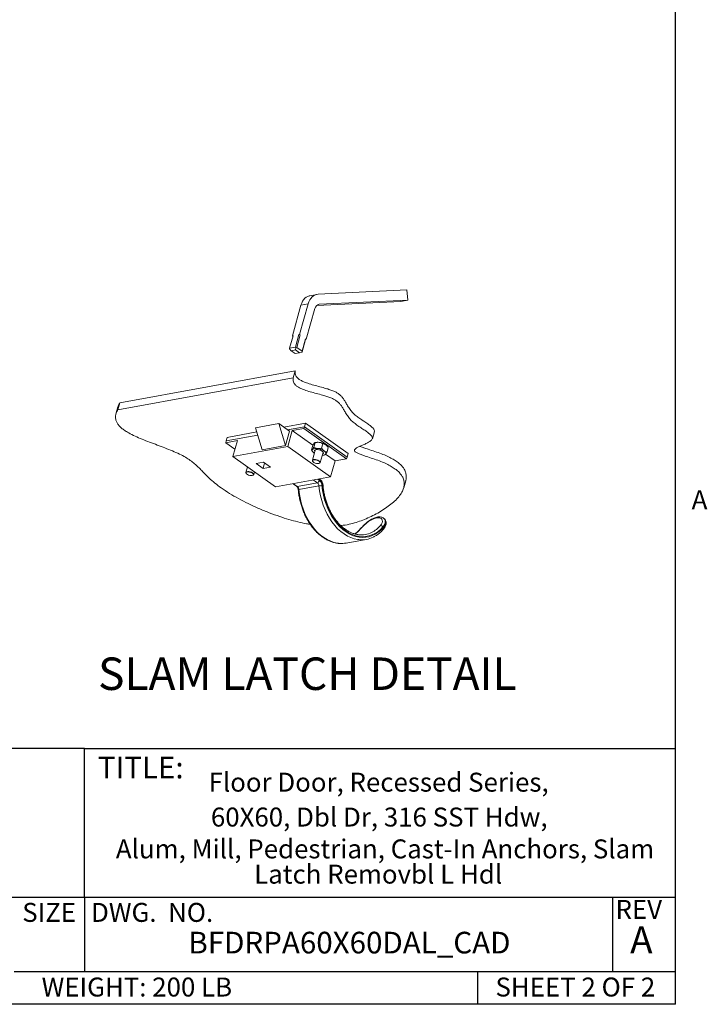
# Paper-space layout 'PDF' of a CAD drawing. Units: inches. Extents: x 0.1 to 10.8, y 0.2 to 8.4.
# Drawn here: x 8.1 to 10.8, y 0.4 to 4.2 of the extents above; entities that cross this region are included whole.
import ezdxf

# ---------------------------------------------------------------- set-up
doc = ezdxf.new("R2010")
doc.units = ezdxf.units.IN
doc.header["$MEASUREMENT"] = 0
doc.layers.add('FORMAT', color=7, linetype='Continuous')
doc.styles.add('SLDTEXTSTYLE0', font='ARIAL.TTF', dxfattribs={"width": 0.948})

# ---------------------------------------------------------------- blocks, each defined once
blk = doc.blocks.new('SW_NOTE_25')
at = {"layer": 'FORMAT', "color": 0, "char_height": 0.072917, "attachment_point": 2, "style": 'SLDTEXTSTYLE0'}
for s, insert in [('Alum, Mill, Pedestrian, Cast-In Anchors, Slam ', (1.0231, 0.094)), ('Latch Removbl L Hdl', (0.9969, -0.0032))]:
    blk.add_mtext(s, dxfattribs=dict(at, insert=insert))

psp = doc.layouts.new('PDF')

# ---------------------------------------------------------------- linework, layer by layer
at = {"color": 8, "linetype": 'Continuous', "lineweight": 0}
for q in [(10.629927, 8.1920732), (0.329927, 0.3920732)]:
    psp.add_line((10.629927, 0.3920732), q, dxfattribs=at)
at = {"color": 7, "linetype": 'Continuous', "lineweight": 15}
for p, q in [((9.2501758, 3.1239339), (9.2224266, 3.1188869)), ((9.5958634, 3.1409329), (9.2545742, 3.1244373)), ((9.6004004, 3.102283), (9.5958634, 3.1409329)), ((9.1887519, 3.0825429), (9.1555769, 2.9644179)), ((9.2165011, 3.0875899), (9.1833261, 2.9694649)), ((9.2165011, 3.0875899), (9.1887519, 3.0825429)), ((9.2089997, 2.9512711), (9.2421747, 3.0693961)), ((9.2492988, 3.0816073), (9.5726512, 3.097236)), ((9.2591112, 3.0857873), (9.2552444, 3.085084)), ((9.2591112, 3.0857873), (9.6004004, 3.102283)), ((9.5726512, 3.097236), (9.6004004, 3.102283)), ((9.1582451, 2.9649032), (9.1447294, 2.9167782)), ((9.1582451, 2.9649032), (9.1555769, 2.9644179)), ((9.1555769, 2.9644179), (9.1576886, 2.9629215)), ((9.1806579, 2.9689796), (9.1671422, 2.9208546)), ((9.1857947, 2.9677155), (9.172279, 2.9195905)), ((9.1833261, 2.9694649), (9.1806579, 2.9689796)), ((9.1806579, 2.9689796), (9.1857947, 2.9677155)), ((9.1857947, 2.9677155), (9.1833261, 2.9694649)), ((9.1447294, 2.9167782), (9.1671422, 2.9208546)), ((9.1671422, 2.9208546), (9.1692498, 2.9185819)), ((9.1675681, 2.910308), (9.1692498, 2.9185819)), ((9.1692498, 2.9185819), (9.172279, 2.9195905)), ((9.172279, 2.9195905), (9.1930153, 2.9048955)), ((9.2063315, 2.9507858), (9.1928158, 2.9026608)), ((9.2065311, 2.9530205), (9.1930153, 2.9048955)), ((9.2065311, 2.9530205), (9.2063315, 2.9507858)), ((9.2063315, 2.9507858), (9.2089997, 2.9512711)), ((9.2089997, 2.9512711), (9.2065311, 2.9530205)), ((9.1441688, 2.9140202), (9.1447294, 2.9167782)), ((9.1504918, 2.9072022), (9.1441688, 2.9140202)), ((9.1675681, 2.910308), (9.1504918, 2.9072022)), ((9.1504918, 2.9072022), (9.1662909, 2.896006)), ((9.1662909, 2.896006), (9.1833673, 2.8991118)), ((9.1833673, 2.8991118), (9.1675681, 2.910308)), ((9.1924548, 2.9021375), (9.1833673, 2.8991118)), ((9.1930153, 2.9048955), (9.1924548, 2.9021375)), ((9.1924548, 2.9021375), (9.1928158, 2.9026608)), ((8.4920744, 2.7071363), (9.1666787, 2.8298323)), ((9.1589993, 2.8024886), (9.1666787, 2.8298323)), ((8.484395, 2.6797925), (9.1589993, 2.8024886)), ((8.4847761, 2.690804), (8.4770967, 2.6634603)), ((8.484395, 2.6797925), (8.4920744, 2.7071363)), ((9.0142615, 2.6110817), (9.1032011, 2.6272579)), ((9.128648, 2.5422106), (9.1032011, 2.6272579)), ((9.1032011, 2.6272579), (9.1443447, 2.5981012)), ((9.1227219, 2.6134244), (9.2055558, 2.6284901)), ((9.1372901, 2.6031005), (9.2017161, 2.6148182)), ((9.2016828, 2.6144457), (9.1377016, 2.6028089)), ((9.1997783, 2.6076645), (9.2016828, 2.6144457)), ((9.3662573, 2.4978191), (9.2016828, 2.6144457)), ((9.2055558, 2.6284901), (9.2017161, 2.6148182)), ((9.2017161, 2.6148182), (9.3662905, 2.4981916)), ((9.2055558, 2.6284901), (9.3701302, 2.5118635)), ((8.9011004, 2.5601427), (9.022876, 2.582291)), ((9.0229799, 2.5819435), (8.9015119, 2.5598511)), ((8.9049401, 2.5738145), (9.0191945, 2.594595)), ((9.0397085, 2.5260344), (9.0142615, 2.6110817)), ((9.1443447, 2.5981012), (9.128648, 2.5422106)), ((9.1380145, 2.5379983), (9.1553085, 2.5995764)), ((9.1553085, 2.5995764), (9.1997783, 2.6076645)), ((9.2346396, 2.543358), (9.1553085, 2.5995764)), ((9.3643528, 2.4910379), (9.1997783, 2.6076645)), ((9.4632404, 2.568532), (9.4709198, 2.5958757)), ((8.8996074, 2.5530698), (8.9440771, 2.5611579)), ((8.9015119, 2.5598511), (8.8996074, 2.5530698)), ((8.9348012, 2.5281295), (8.8996074, 2.5530698)), ((8.9049401, 2.5738145), (8.9011004, 2.5601427)), ((8.9015119, 2.5598511), (8.9011004, 2.5601427)), ((8.9440771, 2.5611579), (8.9267831, 2.4995798)), ((9.0397085, 2.5260344), (9.128648, 2.5422106)), ((9.2292399, 2.5254101), (9.2338804, 2.5419332)), ((9.2383029, 2.5363133), (9.2429434, 2.5528364)), ((9.2427942, 2.5534166), (9.2415188, 2.5528691)), ((9.268151, 2.5324871), (9.2727914, 2.5490103)), ((9.2910522, 2.5381961), (9.2895722, 2.5402792)), ((8.9267831, 2.4995798), (9.1380145, 2.5379983)), ((9.302589, 2.4213717), (9.1380145, 2.5379983)), ((9.2318537, 2.5216044), (9.2292399, 2.5254101)), ((9.2317416, 2.5215265), (9.2332441, 2.5194117)), ((9.2436198, 2.5242948), (9.2327381, 2.4855487)), ((9.2404746, 2.513096), (9.2385929, 2.514344)), ((9.2628241, 2.4770992), (9.2737058, 2.5158453)), ((9.2800221, 2.5062743), (9.2812975, 2.5068218)), ((9.319883, 2.4829498), (9.2834654, 2.5087573)), ((9.2889359, 2.5177577), (9.2935764, 2.5342809)), ((9.3701302, 2.5118635), (9.3662905, 2.4981916)), ((9.0913576, 2.3829532), (8.9267831, 2.4995798)), ((9.0451501, 2.4778733), (9.0166895, 2.4726969)), ((9.0166895, 2.4726969), (9.0430214, 2.4540366)), ((9.048958, 2.4751748), (9.0430214, 2.4540366)), ((9.0714821, 2.459213), (9.0451501, 2.4778733)), ((9.2328088, 2.4837351), (9.2331932, 2.48253)), ((9.2608638, 2.4747588), (9.2618194, 2.4755876)), ((9.302589, 2.4213717), (9.319883, 2.4829498)), ((9.319883, 2.4829498), (9.3643528, 2.4910379)), ((9.3643528, 2.4910379), (9.3662573, 2.4978191)), ((9.3662905, 2.4981916), (9.3658458, 2.4981107)), ((8.9828751, 2.45983), (8.9770369, 2.4390422)), ((8.9771076, 2.4372286), (8.977492, 2.4360234)), ((9.0051627, 2.4282522), (9.0061182, 2.429081)), ((9.0071229, 2.4305926), (9.0099463, 2.4406458)), ((9.0430214, 2.4540366), (9.0714821, 2.459213)), ((9.0913576, 2.3829532), (9.302589, 2.4213717)), ((9.1584061, 2.3951479), (9.1716978, 2.3857287)), ((9.1600164, 2.3954408), (9.1743989, 2.3852485)), ((9.2517763, 2.3993218), (9.1743989, 2.3852485)), ((9.2580056, 2.3871374), (9.1806282, 2.3730641)), ((9.2517763, 2.3993218), (9.2373938, 2.4095141)), ((9.252747, 2.4123065), (9.2595541, 2.4074826)), ((9.2602606, 2.4099982), (9.256134, 2.4129225)), ((9.5837817, 2.3795822), (9.5914611, 2.4069259)), ((9.4787282, 2.2640719), (9.4787104, 2.2640687)), ((9.4822131, 2.2671384), (9.4821953, 2.2671351)), ((9.5096126, 2.2598475), (9.5078172, 2.2615032)), ((9.505997, 2.2272676), (9.5041128, 2.2290052)), ((9.362585, 2.1670581), (9.4399624, 2.1811314))]:
    psp.add_line(p, q, dxfattribs=at)
at = {"color": 7, "linetype": 'Continuous', "lineweight": 15, "flags": 128}
for points in [[(9.2224266, 3.1188869), (9.2205408, 3.1184876), (9.2145039, 3.1164091), (9.2088176, 3.1131905), (9.2035793, 3.1088866), (9.1988785, 3.1035713), (9.1947958, 3.0973355), (9.1914009, 3.0902858), (9.1887519, 3.0825429)], [(9.2545742, 3.1244373), (9.24829, 3.1235346), (9.242253, 3.1214561), (9.2365668, 3.1182374), (9.2313284, 3.1139336), (9.2266277, 3.1086183), (9.2225449, 3.1023825), (9.21915, 3.0953328), (9.2165011, 3.0875899)], [(9.2385929, 2.514344), (9.2364098, 2.5160393), (9.234597, 2.5177661), (9.2331854, 2.5194949), (9.2321993, 2.5211961), (9.2316554, 2.5228406), (9.2315631, 2.5244003), (9.231924, 2.5258485), (9.2327319, 2.5271603)], [(9.2419694, 2.5184186), (9.2414141, 2.5191789), (9.2404808, 2.5217973), (9.2412672, 2.5240324), (9.2436962, 2.5256656), (9.2475302, 2.5265368), (9.2523937, 2.526561), (9.2578107, 2.5257356), (9.2632511, 2.5241416)], [(9.244984, 2.5260871), (9.2438752, 2.524908), (9.2436198, 2.5242948)], [(9.2632511, 2.5241416), (9.2681821, 2.5219348), (9.2721212, 2.5193314), (9.2746827, 2.5165862), (9.275616, 2.5139679), (9.2748296, 2.5117327), (9.2724006, 2.5100996), (9.2720554, 2.509969)], [(9.2737058, 2.5158453), (9.2737877, 2.5162553), (9.2734742, 2.5180858)], [(9.2775039, 2.5214211), (9.279687, 2.5197258), (9.2814998, 2.517999), (9.2829114, 2.5162702), (9.2838976, 2.514569), (9.2844414, 2.5129245), (9.2845337, 2.5113648), (9.2841728, 2.5099166), (9.2833649, 2.5086048)], [(9.2328088, 2.4837351), (9.2326352, 2.4847731), (9.2334436, 2.4867722), (9.2358056, 2.4881809), (9.2394653, 2.4888465), (9.2440262, 2.488697), (9.248994, 2.4877484), (9.2538303, 2.4861037), (9.2580111, 2.483941), (9.2610834, 2.4814947), (9.2627141, 2.4790299), (9.2627266, 2.4768137), (9.2618194, 2.4755876)], [(9.2572847, 2.4732777), (9.2603198, 2.4743566), (9.2618055, 2.476144), (9.2615626, 2.4784242), (9.2596204, 2.4809223), (9.2562131, 2.4833368), (9.2517518, 2.4853767), (9.2467745, 2.4867958), (9.2418815, 2.4874231), (9.2376631, 2.4871827), (9.234628, 2.4861038), (9.2331423, 2.4843164), (9.2333852, 2.4820362), (9.2353274, 2.4795382), (9.2387347, 2.4771236), (9.243196, 2.4750837), (9.2481733, 2.4736646), (9.2530663, 2.4730374), (9.2572847, 2.4732777)], [(8.9771076, 2.4372286), (8.9769341, 2.4382666), (8.9777424, 2.4402657), (8.9801044, 2.4416744), (8.9837641, 2.44234), (8.988325, 2.4421904), (8.9932928, 2.4412419), (8.9981291, 2.4395972), (9.00231, 2.4374345), (9.0053822, 2.4349882), (9.0070129, 2.4325234), (9.0070254, 2.4303072), (9.0061182, 2.429081)], [(9.0015835, 2.4267712), (9.0046186, 2.4278501), (9.0061043, 2.4296375), (9.0058614, 2.4319177), (9.0039192, 2.4344157), (9.0005119, 2.4368303), (8.9960506, 2.4388702), (8.9910733, 2.4402893), (8.9861803, 2.4409165), (8.9819619, 2.4406762), (8.9789268, 2.4395972), (8.9774411, 2.4378099), (8.977684, 2.4355297), (8.9796262, 2.4330316), (8.9830335, 2.4306171), (8.9874948, 2.4285772), (8.9924721, 2.4271581), (8.9973651, 2.4265308), (9.0015835, 2.4267712)], [(9.4111513, 2.180109), (9.4071643, 2.1806094), (9.3937062, 2.1834248), (9.3803254, 2.187959), (9.3671359, 2.1941736), (9.3542499, 2.2020156), (9.3417769, 2.2114182), (9.3298232, 2.2223015), (9.3184904, 2.2345729), (9.3078749, 2.248128), (9.298067, 2.2628515), (9.2891503, 2.278618), (9.2812006, 2.2952935), (9.2742854, 2.312736), (9.2684637, 2.3307972), (9.263785, 2.3493233), (9.260289, 2.3681568), (9.2580056, 2.3871374)], [(9.2694518, 2.3881228), (9.2716459, 2.3698848), (9.275005, 2.3517881), (9.2795007, 2.3339868), (9.2850946, 2.3166323), (9.2917392, 2.2998722), (9.299378, 2.2838492), (9.3079458, 2.2686995), (9.3173699, 2.2545521), (9.3275701, 2.2415274), (9.3384595, 2.2297361), (9.3499456, 2.2192785), (9.3619305, 2.2102438), (9.3743124, 2.2027086), (9.3869859, 2.1967372), (9.3998431, 2.1923804), (9.4127747, 2.1896751), (9.4256706, 2.1886445), (9.4384211, 2.1892972), (9.4509177, 2.1916278), (9.4630542, 2.1956164), (9.4747272, 2.2012291), (9.4858374, 2.2084182), (9.4962903, 2.2171223), (9.505997, 2.2272676)], [(9.5041128, 2.2290052), (9.4945272, 2.2190984), (9.4842136, 2.2106098), (9.4732592, 2.2036111), (9.461757, 2.1981618), (9.4498043, 2.1943078), (9.4375024, 2.192082), (9.4249556, 2.1915032), (9.41227, 2.1925762), (9.3995532, 2.1952919), (9.3869129, 2.1996275), (9.3744561, 2.205546), (9.3622885, 2.2129975), (9.350513, 2.2219187), (9.3392295, 2.2322342), (9.3285334, 2.2438564), (9.3185155, 2.2566871), (9.3092605, 2.2706173), (9.3008469, 2.2855293), (9.293346, 2.3012966), (9.2868213, 2.3177856), (9.281328, 2.3348568), (9.2769127, 2.3523654), (9.2736129, 2.3701632), (9.2714564, 2.3880994)], [(9.1806282, 2.3730641), (9.1796092, 2.3728577), (9.1788471, 2.3726567), (9.1783712, 2.3724689), (9.1781997, 2.3723013), (9.1781995, 2.3722868)], [(9.1806282, 2.3730641), (9.1829116, 2.3540835), (9.1864076, 2.33525), (9.1910863, 2.3167239), (9.196908, 2.2986627), (9.2038232, 2.2812202), (9.2117729, 2.2645447), (9.2206896, 2.2487782), (9.2304975, 2.2340548), (9.241113, 2.2204997), (9.2524458, 2.2082282), (9.2643995, 2.1973449), (9.2768725, 2.1879423), (9.2897585, 2.1801003), (9.302948, 2.1738858), (9.3163288, 2.1693515), (9.3297869, 2.1665361), (9.3355508, 2.165862)]]:
    psp.add_lwpolyline(points, dxfattribs=at)
at = {"color": 7, "linetype": 'Continuous', "lineweight": 15}
for centre, radius, start, end in [((9.2618867, 3.0659739), 0.0200069, 97.9744127, 170.1510502), ((9.2531888, 2.5228331), 0.0323017, 79.8036635, 108.771568), ((9.2518816, 2.4962747), 0.0587714, 56.6124605, 83.1346488), ((9.2716933, 2.526765), 0.0224118, 37.0846432, 56.0075281), ((9.2462417, 2.5081356), 0.0233336, 75.2372838, 125.3791006), ((9.2451621, 2.4723489), 0.0587714, 56.6124605, 83.1346488), ((9.2722342, 2.5219213), 0.0173557, 264.4663181, 309.8907139), ((9.2483353, 2.410388), 0.0115888, 287.2730087, 345.4808931), ((9.241182, 2.3862209), 0.0168485, 3.1184004, 51.0385757), ((9.2697279, 2.3179417), 0.0701817, 90.2254116, 99.6150589), ((9.2427207, 2.3866665), 0.0267708, 3.1184004, 51.0385757), ((9.2535539, 2.412133), 0.0070383, 342.3432825, 12.8737019), ((9.2412195, 2.3864521), 0.0302817, 3.1184004, 51.0385757), ((9.2720797, 2.3843086), 0.0038417, 63.9101055, 99.336842), ((9.1736068, 2.3886302), 0.0034732, 236.6566594, 283.1831492), ((9.1638046, 2.3721476), 0.0168485, 3.1184004, 51.0385757), ((9.4833181, 2.2623497), 0.0049179, 103.7898739, 159.5413347), ((9.4832764, 2.2624211), 0.0048385, 103.5405009, 160.05097), ((9.331523, 2.2937384), 0.1126413, 305.4020929, 319.3683085), ((9.4202076, 2.2897232), 0.0912349, 263.6589077, 296.1552264), ((9.4175466, 2.2167667), 0.0036602, 98.4667564, 137.9176076), ((9.4126559, 2.3037191), 0.1071282, 296.4809204, 319.7214428), ((9.49483, 2.2238527), 0.0106169, 29.0326008, 92.401512), ((9.5017948, 2.2238302), 0.005429, 327.6024112, 39.2830839), ((9.3446558, 2.2661871), 0.1007374, 264.8143075, 280.252076), ((9.4219789, 2.2799988), 0.1004749, 263.813557, 296.5343242)]:
    psp.add_arc(centre, radius, start, end, dxfattribs=at)
for points, knots in [([(9.4708414, 2.5958932), (9.4710423, 2.5977647), (9.4715042, 2.6020687), (9.4656171, 2.6101522), (9.4552523, 2.619092), (9.4419978, 2.6284135), (9.4270086, 2.6382651), (9.4115448, 2.6486349), (9.3970317, 2.6595305), (9.384495, 2.6717226), (9.3744805, 2.684854), (9.3662191, 2.6986431), (9.3593693, 2.7110455), (9.3524948, 2.72201), (9.3450417, 2.7314644), (9.3359084, 2.7399384), (9.3246934, 2.747344), (9.311397, 2.753522), (9.2960856, 2.7588414), (9.2773827, 2.7642967), (9.2557933, 2.7699313), (9.2322594, 2.7762064), (9.2120467, 2.7825052), (9.1960256, 2.7889394), (9.1840842, 2.7952316), (9.1754173, 2.8018444), (9.1698142, 2.8084618), (9.1666062, 2.8150901), (9.1653574, 2.8223955), (9.1662148, 2.8272212), (9.1666787, 2.8298323)], [0, 0, 0, 0, 0.024286554, 0.055851657, 0.089618823, 0.126361254, 0.165427614, 0.207591329, 0.249852726, 0.291853097, 0.345462818, 0.39885, 0.450590589, 0.488983977, 0.524716408, 0.557795974, 0.584758518, 0.612288822, 0.642002287, 0.674053958, 0.719129941, 0.764511216, 0.807797164, 0.834975541, 0.861313531, 0.888350951, 0.91059622, 0.935846405, 0.965288316, 1, 1, 1, 1]), ([(9.3420645, 2.2343335), (9.3478959, 2.2350028), (9.364144, 2.2368678), (9.3880429, 2.242516), (9.4148654, 2.2506983), (9.4406958, 2.2609147), (9.4660174, 2.2727679), (9.490731, 2.2860634), (9.5140203, 2.3005747), (9.5352018, 2.3160781), (9.5536001, 2.3323521), (9.5686492, 2.3493078), (9.5789277, 2.365615), (9.5847106, 2.380958), (9.5866619, 2.3950448), (9.5849329, 2.4091675), (9.5795528, 2.4222047), (9.5713009, 2.4339573), (9.561128, 2.4443991), (9.5480235, 2.4546664), (9.5318424, 2.4646943), (9.5124722, 2.4744131), (9.4898933, 2.4837477), (9.4649067, 2.4923062), (9.4423002, 2.4995618), (9.4238204, 2.5058335), (9.4105905, 2.5109065), (9.4008816, 2.5156005), (9.3954549, 2.5199981), (9.3940271, 2.5237122), (9.3951964, 2.5271137), (9.3992355, 2.5313013), (9.4072713, 2.5360003), (9.4189371, 2.5412713), (9.4318938, 2.5466976), (9.4436876, 2.5520094), (9.4531832, 2.5572674), (9.4598255, 2.56238), (9.4637414, 2.5679142), (9.463677, 2.57469), (9.4580065, 2.5827887), (9.4475521, 2.5917542), (9.4343246, 2.601068), (9.4193274, 2.6109219), (9.403866, 2.621291), (9.3893522, 2.6321868), (9.3768156, 2.6443788), (9.3668011, 2.6575102), (9.3585397, 2.6712994), (9.3516899, 2.6837018), (9.3448154, 2.6946663), (9.3373623, 2.7041206), (9.328229, 2.7125946), (9.317014, 2.7200002), (9.3037176, 2.7261782), (9.2884062, 2.7314977), (9.2697033, 2.7369529), (9.2481139, 2.7425875), (9.22458, 2.7488627), (9.2043673, 2.7551614), (9.1883462, 2.7615957), (9.1764048, 2.7678878), (9.1677379, 2.7745006), (9.1621348, 2.781118), (9.1589268, 2.7877464), (9.157678, 2.7950517), (9.1585354, 2.7998775), (9.1589993, 2.8024886)], [0, 0, 0, 0, 0.014324676, 0.03991245, 0.067044357, 0.095879113, 0.126490526, 0.158656796, 0.191745122, 0.224435685, 0.256793201, 0.288267363, 0.318370133, 0.340806309, 0.362032092, 0.382015665, 0.40085686, 0.414543711, 0.427944512, 0.441349026, 0.455116237, 0.469648497, 0.485358527, 0.502462531, 0.519702244, 0.530266955, 0.539445265, 0.546927659, 0.551650925, 0.55632325, 0.561592198, 0.567725061, 0.579958096, 0.594088866, 0.609250258, 0.624508534, 0.635987069, 0.646626874, 0.656232611, 0.664944284, 0.675783602, 0.687379098, 0.699996288, 0.713411505, 0.727890339, 0.742402717, 0.75682546, 0.775234804, 0.793567728, 0.811335219, 0.82451934, 0.8367897, 0.848149078, 0.857407897, 0.866861683, 0.877065156, 0.888071559, 0.903550454, 0.919134185, 0.933998389, 0.943331325, 0.952375675, 0.961660206, 0.969299134, 0.977969937, 0.98808016, 1, 1, 1, 1]), ([(8.4920744, 2.7071363), (8.4895315, 2.7028795), (8.4864019, 2.6976407), (8.4852848, 2.6918154), (8.4850755, 2.6907234)], [0, 0, 0, 0, 0.812539455, 1, 1, 1, 1]), ([(8.484395, 2.6797925), (8.4820642, 2.6754768), (8.4776946, 2.667386), (8.4749646, 2.6549358), (8.4755103, 2.6432521), (8.4792646, 2.6322121), (8.4859456, 2.6217772), (8.4952849, 2.6119094), (8.506962, 2.6025774), (8.5229641, 2.5922322), (8.5442294, 2.581049), (8.5707668, 2.5692861), (8.5991635, 2.5580015), (8.6285858, 2.5469507), (8.6581888, 2.535904), (8.6871287, 2.5246361), (8.714552, 2.5129048), (8.7388373, 2.5008631), (8.7591306, 2.4883707), (8.7757212, 2.4757048), (8.7903706, 2.4625668), (8.8039256, 2.449019), (8.8186585, 2.433668), (8.835517, 2.4165498), (8.8568042, 2.3977829), (8.8828085, 2.378237), (8.9133173, 2.3581619), (8.9482268, 2.3379027), (8.9856294, 2.3185574), (9.0248851, 2.3004119), (9.0653506, 2.2837469), (9.1045111, 2.2695425), (9.1416937, 2.2577417), (9.1763617, 2.2484078), (9.2042245, 2.24192), (9.2201562, 2.2393857), (9.2249633, 2.238621)], [0, 0, 0, 0, 0.031610169, 0.05925955, 0.083562111, 0.105182576, 0.124821065, 0.143173495, 0.160871437, 0.178423174, 0.205188077, 0.232959269, 0.261730765, 0.291153167, 0.320715795, 0.349889787, 0.378264793, 0.405712688, 0.429815265, 0.454109237, 0.479034496, 0.504694252, 0.530992373, 0.566115437, 0.601793896, 0.638008801, 0.679703694, 0.721768395, 0.763919689, 0.805838378, 0.847196267, 0.88768323, 0.921497317, 0.954362276, 0.986229663, 1, 1, 1, 1]), ([(9.2394514, 2.5510861), (9.2393355, 2.5509435), (9.2380287, 2.5493349), (9.2360876, 2.5461066), (9.2342362, 2.5426059), (9.2338804, 2.5419332)], [0, 0, 0, 0, 0.072845281, 0.821824956, 1, 1, 1, 1]), ([(9.2429434, 2.5528364), (9.2426283, 2.5529701), (9.2417835, 2.5533285), (9.2403501, 2.5519503), (9.2394514, 2.5510861)], [0, 0, 0, 0, 0.372998138, 1, 1, 1, 1]), ([(9.2589069, 2.5546247), (9.2562211, 2.5547473), (9.250892, 2.5549905), (9.2455788, 2.5535506), (9.2429434, 2.5528364)], [0, 0, 0, 0, 0.5039959733, 1, 1, 1, 1]), ([(9.2727914, 2.5490103), (9.2709908, 2.5501368), (9.2673281, 2.5524284), (9.262456, 2.5540907), (9.2595282, 2.5545312), (9.2589069, 2.5546247)], [0, 0, 0, 0, 0.432382622, 0.879548739, 1, 1, 1, 1]), ([(9.2842234, 2.5453469), (9.2823349, 2.5464286), (9.2785877, 2.548575), (9.2747132, 2.5488659), (9.2727914, 2.5490103)], [0, 0, 0, 0, 0.503995973, 1, 1, 1, 1]), ([(9.2935764, 2.5342809), (9.2923963, 2.5361538), (9.2899957, 2.5399638), (9.2866884, 2.5435087), (9.2846549, 2.5450251), (9.2842234, 2.5453469)], [0, 0, 0, 0, 0.432382622, 0.879548739, 1, 1, 1, 1]), ([(9.5912982, 2.4069741), (9.5915169, 2.4075499), (9.593409, 2.4125328), (9.5941753, 2.4224368), (9.5926533, 2.4364993), (9.5872247, 2.4495506), (9.578982, 2.4613005), (9.568807, 2.471743), (9.5557031, 2.4820101), (9.5395215, 2.4920379), (9.5201529, 2.5017574), (9.4975673, 2.5110889), (9.4726082, 2.5196604), (9.4499101, 2.5268727), (9.4316426, 2.5332445), (9.4208983, 2.5369853), (9.4163459, 2.5393793), (9.4157232, 2.5397068)], [0, 0, 0, 0, 0.013671166, 0.118300221, 0.216806008, 0.309680619, 0.377147735, 0.443204807, 0.509280189, 0.57714342, 0.648777843, 0.726217888, 0.810529301, 0.895509669, 0.9475867, 0.992829689, 1, 1, 1, 1]), ([(9.2292399, 2.5254101), (9.2293881, 2.5253437), (9.2301594, 2.5249982), (9.2313428, 2.5255287), (9.2326188, 2.5270275), (9.2327319, 2.5271603)], [0, 0, 0, 0, 0.178175044, 0.927154719, 1, 1, 1, 1]), ([(9.2327319, 2.5271603), (9.2338148, 2.5286802), (9.2355419, 2.5311042), (9.2375529, 2.5348981), (9.2383029, 2.5363133)], [0, 0, 0, 0, 0.6270018624, 1, 1, 1, 1]), ([(9.2383029, 2.5363133), (9.2401035, 2.5351868), (9.2437663, 2.5328952), (9.2486383, 2.5312328), (9.2515661, 2.5307923), (9.2521874, 2.5306989)], [0, 0, 0, 0, 0.432382622, 0.879548739, 1, 1, 1, 1]), ([(9.2521874, 2.5306989), (9.2548733, 2.5305763), (9.2602023, 2.5303331), (9.2655156, 2.5317729), (9.268151, 2.5324871)], [0, 0, 0, 0, 0.503995973, 1, 1, 1, 1]), ([(9.268151, 2.5324871), (9.2693311, 2.5306142), (9.2717317, 2.5268042), (9.275039, 2.5232593), (9.2770724, 2.5217429), (9.2775039, 2.5214211)], [0, 0, 0, 0, 0.432382622, 0.879548739, 1, 1, 1, 1]), ([(9.2775039, 2.5214211), (9.2793925, 2.5203394), (9.2831396, 2.518193), (9.2870142, 2.5179021), (9.2889359, 2.5177577)], [0, 0, 0, 0, 0.503995973, 1, 1, 1, 1]), ([(9.2833649, 2.5086048), (9.2832508, 2.5084689), (9.2824638, 2.5075316), (9.2819337, 2.5074273), (9.2814805, 2.5073381)], [0, 0, 0, 0, 0.1449999786, 1, 1, 1, 1]), ([(9.2889359, 2.5177577), (9.2881859, 2.5163426), (9.2861749, 2.5125486), (9.2844478, 2.5101246), (9.2833649, 2.5086048)], [0, 0, 0, 0, 0.372998135, 1, 1, 1, 1]), ([(9.2737691, 2.3877593), (9.2736206, 2.3890497), (9.2732026, 2.3926824), (9.2716235, 2.3985597), (9.2687294, 2.404954), (9.265239, 2.4102111), (9.2624226, 2.4127618), (9.2612231, 2.4138481)], [0, 0, 0, 0, 0.127294061, 0.358333876, 0.591003993, 0.825805884, 1, 1, 1, 1]), ([(9.411407, 2.1992428), (9.4087896, 2.1995276), (9.4023417, 2.2002292), (9.3920026, 2.2030408), (9.3805284, 2.2074203), (9.3692311, 2.2132553), (9.358201, 2.2204266), (9.3475198, 2.2288973), (9.337269, 2.2385987), (9.3275283, 2.2494595), (9.3183753, 2.2613972), (9.3098844, 2.2743204), (9.3021253, 2.2881287), (9.2951623, 2.3027137), (9.2890528, 2.3179604), (9.2838485, 2.3337474), (9.2795892, 2.3499489), (9.2763217, 2.3664334), (9.2745782, 2.3790886), (9.2739148, 2.3861977), (9.2737691, 2.3877593)], [0, 0, 0, 0, 0.040908977, 0.100776813, 0.160341779, 0.219625318, 0.278681594, 0.337573476, 0.396358095, 0.45508081, 0.513774316, 0.572458725, 0.631144776, 0.689840699, 0.748549473, 0.807270436, 0.866000484, 0.924734951, 0.983468248, 1, 1, 1, 1]), ([(9.1716978, 2.3857287), (9.1720438, 2.3854614), (9.1731025, 2.3846437), (9.1750121, 2.3823429), (9.1768943, 2.3786016), (9.1778869, 2.3750485), (9.1781272, 2.372926), (9.1781995, 2.3722867)], [0, 0, 0, 0, 0.1232306637, 0.3769893391, 0.6322302311, 0.8892315905, 1, 1, 1, 1]), ([(9.1781995, 2.3722867), (9.1785009, 2.3691966), (9.1793716, 2.3602697), (9.1816205, 2.3455375), (9.1852682, 2.328251), (9.1899392, 2.3112712), (9.1955827, 2.2947212), (9.2021649, 2.2787189), (9.2096397, 2.263379), (9.217957, 2.2488119), (9.2270605, 2.2351233), (9.2368886, 2.2224135), (9.2473739, 2.2107777), (9.2584436, 2.2003043), (9.2700187, 2.1910756), (9.2820146, 2.1831613), (9.2943406, 2.1766375), (9.3069026, 2.171508), (9.3195941, 2.16799), (9.3288069, 2.1661503), (9.3337334, 2.1659424), (9.3344298, 2.165913)], [0, 0, 0, 0, 0.029935047, 0.086476987, 0.143031962, 0.199593058, 0.25616438, 0.312750617, 0.369355728, 0.425982374, 0.482631145, 0.539299539, 0.595980347, 0.652655267, 0.709301101, 0.765885764, 0.822369082, 0.878706479, 0.934856388, 0.990790959, 1, 1, 1, 1]), ([(9.4821584, 2.2669979), (9.4814087, 2.2668985), (9.4782152, 2.2664752), (9.4722623, 2.2644479), (9.4644338, 2.2610378), (9.4565417, 2.2565076), (9.4488292, 2.2512537), (9.4413844, 2.2454197), (9.4343602, 2.2393072), (9.427802, 2.2330822), (9.4218454, 2.226991), (9.4175132, 2.2223223), (9.4154502, 2.2199021), (9.4149068, 2.2192646)], [0, 0, 0, 0, 0.032319679, 0.137673955, 0.245386922, 0.351208232, 0.456782395, 0.559700862, 0.662079364, 0.762353743, 0.862849622, 0.963873101, 1, 1, 1, 1]), ([(9.4787104, 2.2640687), (9.4741809, 2.2628316), (9.4651592, 2.2603678), (9.4503763, 2.2514188), (9.4363987, 2.240276), (9.424924, 2.2292179), (9.4193855, 2.2230395), (9.4170077, 2.220387)], [0, 0, 0, 0, 0.215889001, 0.429987989, 0.640256302, 0.84555717, 1, 1, 1, 1]), ([(9.4943851, 2.2344603), (9.496922, 2.2379947), (9.5020212, 2.2450992), (9.5023546, 2.2549906), (9.4973745, 2.2620593), (9.488861, 2.2651848), (9.4817456, 2.2644033), (9.4787282, 2.2640719)], [0, 0, 0, 0, 0.210341816, 0.422802486, 0.631972715, 0.843929797, 1, 1, 1, 1]), ([(9.5076652, 2.2614207), (9.5067457, 2.2622623), (9.5044587, 2.2643556), (9.4997677, 2.2664357), (9.493895, 2.2677926), (9.4879622, 2.2680334), (9.4839041, 2.2673163), (9.482176, 2.267011)], [0, 0, 0, 0, 0.144841643, 0.360271965, 0.586014507, 0.823703257, 1, 1, 1, 1]), ([(9.5076687, 2.2614273), (9.5086003, 2.2605246), (9.5107532, 2.2584382), (9.5125077, 2.2539366), (9.512963, 2.2483254), (9.5116993, 2.2420875), (9.5088545, 2.2355547), (9.5056935, 2.2311885), (9.5041128, 2.2290052)], [0, 0, 0, 0, 0.130222797, 0.300966344, 0.476360334, 0.651763542, 0.825861488, 1, 1, 1, 1]), ([(9.505997, 2.2272676), (9.5075532, 2.2294309), (9.5107091, 2.2338178), (9.5135115, 2.2403434), (9.5147945, 2.2466318), (9.5143174, 2.2522269), (9.512578, 2.256753), (9.5104343, 2.2588252), (9.5094988, 2.2597295)], [0, 0, 0, 0, 0.172099312, 0.349002086, 0.522128164, 0.700500103, 0.869292364, 1, 1, 1, 1]), ([(9.5062125, 2.2209687), (9.5070545, 2.2218934), (9.509796, 2.2249041), (9.5128519, 2.2300889), (9.5155236, 2.2365817), (9.5165391, 2.2426872), (9.5161562, 2.2487095), (9.5142382, 2.2540532), (9.5118789, 2.257861), (9.5099308, 2.2593968), (9.5094582, 2.2597694)], [0, 0, 0, 0, 0.074061474, 0.241140174, 0.387121627, 0.544397591, 0.676939867, 0.819473181, 0.956203672, 1, 1, 1, 1]), ([(9.4148193, 2.2192074), (9.4133668, 2.2175939), (9.4090987, 2.212853), (9.4029234, 2.206988), (9.3979409, 2.2034476), (9.396157, 2.2021801)], [0, 0, 0, 0, 0.248785943, 0.731044032, 1, 1, 1, 1]), ([(9.4679301, 2.1905912), (9.4687623, 2.1909619), (9.4734374, 2.1930446), (9.4814798, 2.1982114), (9.4919266, 2.2061171), (9.5001562, 2.2138979), (9.504791, 2.2191293), (9.5063804, 2.2209233)], [0, 0, 0, 0, 0.05772682, 0.324283146, 0.591643657, 0.859957738, 1, 1, 1, 1])]:
    psp.add_open_spline(points, degree=3, knots=knots, dxfattribs=at)
at = {"layer": 'FORMAT'}
for q in [(10.629927, 8.1920732), (0.329927, 0.3920732)]:
    psp.add_line((10.629927, 0.3920732), q, dxfattribs=at)
at = {"layer": 'FORMAT', "color": 8}
for p, q in [((8.3557365, 1.3759383), (6.7627312, 1.3759383)), ((8.3557365, 0.8046669), (8.3557365, 1.3759383)), ((8.3557365, 1.3759383), (10.629927, 1.3759383)), ((6.7627312, 0.8046669), (10.629927, 0.8046669)), ((8.3557365, 0.8046669), (8.3557365, 0.5181035)), ((10.3865624, 0.8046669), (10.3865624, 0.5181035)), ((8.0854495, 0.5181035), (10.629927, 0.5181035)), ((9.8682105, 0.5181035), (9.8682105, 0.3920732))]:
    psp.add_line(p, q, dxfattribs=at)

# ---------------------------------------------------------------- block references
at = {"layer": 'FORMAT'}
psp.add_blockref('SW_NOTE_25', (8.4889004, 0.9325769), dxfattribs=at)

# ---------------------------------------------------------------- texts
at = {"layer": 'FORMAT', "style": 'SLDTEXTSTYLE0'}
for s, insert, char_height, attachment_point in [('A', (10.6916896, 2.370325), 0.0729167, 1), ('SLAM LATCH DETAIL', (9.2132852, 1.7267503), 0.125, 2), ('TITLE:', (8.4074897, 1.3450125), 0.08333333, 1), ('Floor Door, Recessed Series,', (9.4874112, 1.2832874), 0.072916667, 2), ('60X60, Dbl Dr, 316 SST Hdw,', (9.4897995, 1.149118), 0.072916667, 2), ('SIZE', (8.1164524, 0.7822106), 0.07291667, 1), ('DWG.  NO.', (8.3811192, 0.7822106), 0.07291667, 1), ('REV', (10.3987317, 0.7937732), 0.07291667, 1), ('BFDRPA60X60DAL_CAD', (9.3750908, 0.6711132), 0.083333333, 2), ('WEIGHT: 200 LB', (8.1910259, 0.4949779), 0.072916667, 1), ('SHEET 2 OF 2', (9.9368768, 0.4949779), 0.072916667, 1)]:
    psp.add_mtext(s, dxfattribs=dict(at, insert=insert, char_height=char_height, attachment_point=attachment_point))
at = {"layer": 'FORMAT', "color": 7, "insert": (10.4981156, 0.692066), "char_height": 0.1041667, "attachment_point": 2, "style": 'SLDTEXTSTYLE0'}
psp.add_mtext('A', dxfattribs=at)

doc.saveas('drawing.dxf')
